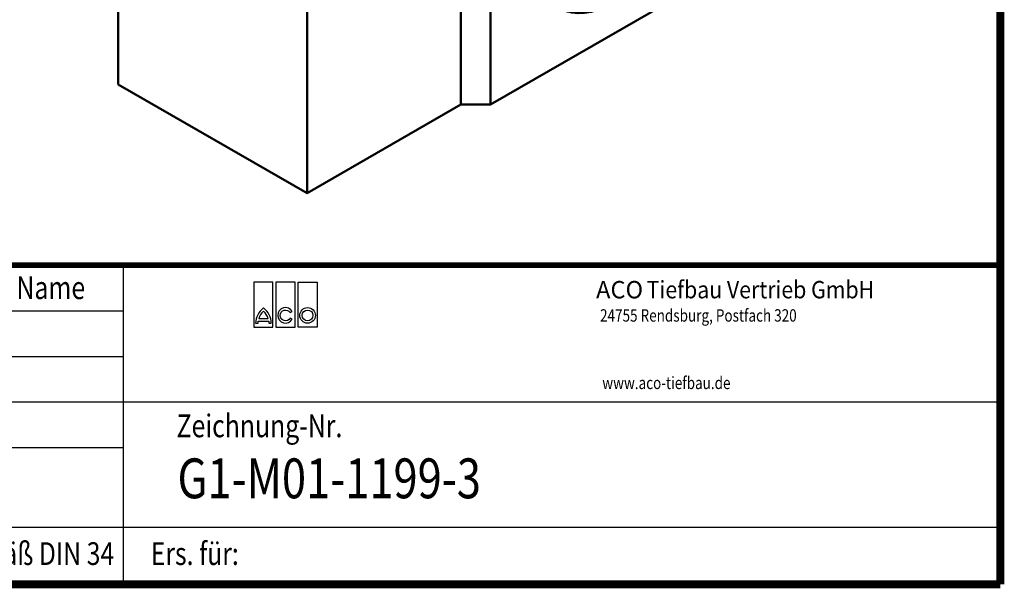
# Model space of a CAD drawing. Extents: x 76 to 1246, y 16 to 1778.
# Drawn here: x 727 to 1246, y 16 to 316 of the extents above; entities that cross this region are included whole.
import ezdxf

# ---------------------------------------------------------------- set-up
doc = ezdxf.new("R2010")
doc.units = 0
doc.header["$LTSCALE"] = 6
doc.header["$MEASUREMENT"] = 0
doc.linetypes.add('AUSGEZOGEN', pattern=[0])
for name, color, linetype in [('AM_BOR', 7, 'CONTINUOUS'), ('DUENN', 4, 'CONTINUOUS'), ('DUENN-18', 94, 'CONTINUOUS'), ('KOPF', 12, 'AUSGEZOGEN'), ('TEXT25', 3, 'CONTINUOUS'), ('TEXT35', 132, 'CONTINUOUS')]:
    doc.layers.add(name, color=color, linetype=linetype)
doc.layers.add('Sichtbare Kanten(DIN)', color=7, linetype='CONTINUOUS', lineweight=50)
doc.styles.add('TEXT20', font='isocp3.shx', dxfattribs={"width": 0.8, "height": 2})
doc.styles.add('TEXT25', font='isocp3.shx', dxfattribs={"width": 0.8, "height": 2.5})
doc.styles.add('TEXT35', font='isocp3.shx', dxfattribs={"width": 0.8, "height": 3.5})
doc.styles.add('TEXT50', font='isocp3.shx', dxfattribs={"width": 0.8, "height": 5})

# ---------------------------------------------------------------- blocks, each defined once
blk = doc.blocks.new('RA_A4_AM')
at = {"layer": 'KOPF', "const_width": 0.7}
blk.add_lwpolyline([(207.311, 3), (13, 3), (13, 44), (13, 296), (207.3, 296), (207.3, 44), (207.3, 3)], dxfattribs=at)
blk = doc.blocks.new('SF_WEB')
at = {"layer": 'KOPF'}
for p, q in [((-77.091, 28.022), (-77.091, 0.022)), ((-109.971, 24.022), (-77.091, 24.022)), ((-109.971, 20.022), (-77.091, 20.022)), ((-109.989, 16.022), (0, 16.022)), ((-109.971, 16.022), (-77.091, 16.022)), ((-109.971, 12.022), (-77.091, 12.022)), ((-109.971, 12.022), (-77.091, 12.022)), ((-193.989, 5.022), (0, 5.022))]:
    blk.add_line(p, q, dxfattribs=at)
at = {"layer": 'KOPF', "const_width": 0.5}
blk.add_lwpolyline([(-193.989, 28.022), (0, 28.022)], dxfattribs=at)
at = {"layer": 'DUENN-18', "style": 'TEXT20', "oblique": 7, "width": 0.8}
for s, p in [('Name', (-86.457, 25.057)), ('Zeichnung-Nr.', (-72.387, 12.921)), ('Schutzvermerk gemäß DIN 34', (-107.967, 1.698)), ('Ers. für:', (-74.658, 1.698))]:
    blk.add_text(s, height=2, dxfattribs=at).set_placement(p)
at = {"layer": 'TEXT25', "width": 0.8}
for tag, p, height, style in [('F9', (-100.786, 20.815), 2, 'TEXT20'), ('F8', (-87.905, 20.732), 2, 'TEXT20'), ('F53', (-100.819, 16.539), 2, 'TEXT20'), ('F52', (-87.915, 16.764), 2, 'TEXT20'), ('F11', (-63.07, 1.781), 2.5, 'TEXT25')]:
    blk.add_attdef(tag, p, '', height=height, dxfattribs=dict(at, style=style))
at = {"layer": 'TEXT35', "style": 'TEXT35', "width": 0.8}
for tag, p, height in [('F2', (-191.971, 18.813), 3), ('F3', (-191.971, 14.394), 3), ('F13', (-192.073, 7.519), 3.5), ('F1', (-72.306, 7.559), 3.5)]:
    blk.add_attdef(tag, p, '', height=height, dxfattribs=at)
blk = doc.blocks.new('logo_tiefweb')
at = {"layer": 'TEXT35', "color": 1}
for p, q in [((-65.591, 26.55), (-65.591, 22.58)), ((-63.915, 26.55), (-65.591, 26.55)), ((-63.915, 22.58), (-63.915, 26.55)), ((-63.652, 26.55), (-63.652, 22.58)), ((-61.975, 26.55), (-63.652, 26.55)), ((-61.975, 22.58), (-61.975, 26.55)), ((-61.713, 22.58), (-61.713, 26.55)), ((-61.713, 26.55), (-60.036, 26.55)), ((-60.036, 26.55), (-60.036, 22.58)), ((-65.591, 22.58), (-63.915, 22.58)), ((-64.337, 23.327), (-65.169, 23.327)), ((-63.652, 22.58), (-61.975, 22.58)), ((-60.036, 22.58), (-61.713, 22.58))]:
    blk.add_line(p, q, dxfattribs=at)
for points in [[(-65.227, 22.927, -0.032324), (-65.213, 23.117), (-64.292, 23.117, -0.032324), (-64.279, 22.927), (-64.068, 22.927, 0.23696), (-64.753, 24.275, 0.23696), (-65.437, 22.927)], [(-62.403, 23.383, -3.664441), (-62.408, 23.865), (-62.225, 23.97, 3.685001), (-62.221, 23.278)]]:
    blk.add_lwpolyline(points, format="xyb", close=True, dxfattribs=at)
for radius in [0.684, 0.474]:
    blk.add_circle((-60.874, 23.62), radius, dxfattribs=at)
for centre, start, end in [((-63.753, 22.919), 132.73211, 163.93412), ((-65.753, 22.919), 16.06588, 47.26789)]:
    blk.add_arc(centre, 1.474, start, end, dxfattribs=at)
at = {"layer": 'DUENN', "color": 3, "style": 'TEXT20', "width": 0.8}
for s, p in [('24755 Rendsburg, Postfach 320', (-35.17, 23.073)), ('www.aco-tiefbau.de', (-34.972, 17.149))]:
    blk.add_text(s, height=1.089, dxfattribs=at).set_placement(p)
at = {"layer": 'TEXT35', "style": 'TEXT50'}
blk.add_text('ACO  ', height=1.5246, dxfattribs=at).set_placement((-35.518, 25.118))
at = {"layer": 'TEXT35', "style": 'TEXT50', "width": 0.9}
blk.add_text('Tiefbau Vertrieb GmbH', height=1.5246, dxfattribs=at).set_placement((-31.066, 25.121))

msp = doc.modelspace()

# ---------------------------------------------------------------- linework, layer by layer
at = {"layer": 'Sichtbare Kanten(DIN)'}
for p, q in [((778.7, 448.7), (778.7, 281.43)), ((878.26, 224.1), (878.26, 391.37)), ((959.46, 270.86), (959.46, 349.28)), ((975.02, 270.86), (975.02, 349.28)), ((1102.58, 344.32), (975.02, 270.86)), ((878.26, 224.1), (778.7, 281.43)), ((959.46, 270.86), (878.26, 224.1)), ((959.46, 270.86), (975.02, 270.86))]:
    msp.add_line(p, q, dxfattribs=at)
for major_axis in [(26.79, 46.52), (-26.79, -46.52)]:
    msp.add_ellipse((1038.8, 368.02), major_axis=major_axis, ratio=0.578093, dxfattribs=at)

# ---------------------------------------------------------------- block references
at = {"layer": 'AM_BOR', "xscale": 6, "yscale": 6, "zscale": 6}
for name, p in [('RA_A4_AM', (0, 0)), ('logo_tiefweb', (1243.8, 18))]:
    msp.add_blockref(name, p, dxfattribs=at)
at = {"layer": 'AM_BOR'}
ref = msp.add_blockref('SF_WEB', (1243.8, 18), dxfattribs=dict(at, xscale=6, yscale=6, zscale=6))
ref.add_attrib('F1', 'G1-M01-1199-3', (809.96, 63.35), dxfattribs={"layer": 'TEXT35', "height": 21, "style": 'TEXT35', "width": 0.8})

doc.saveas('drawing.dxf')
